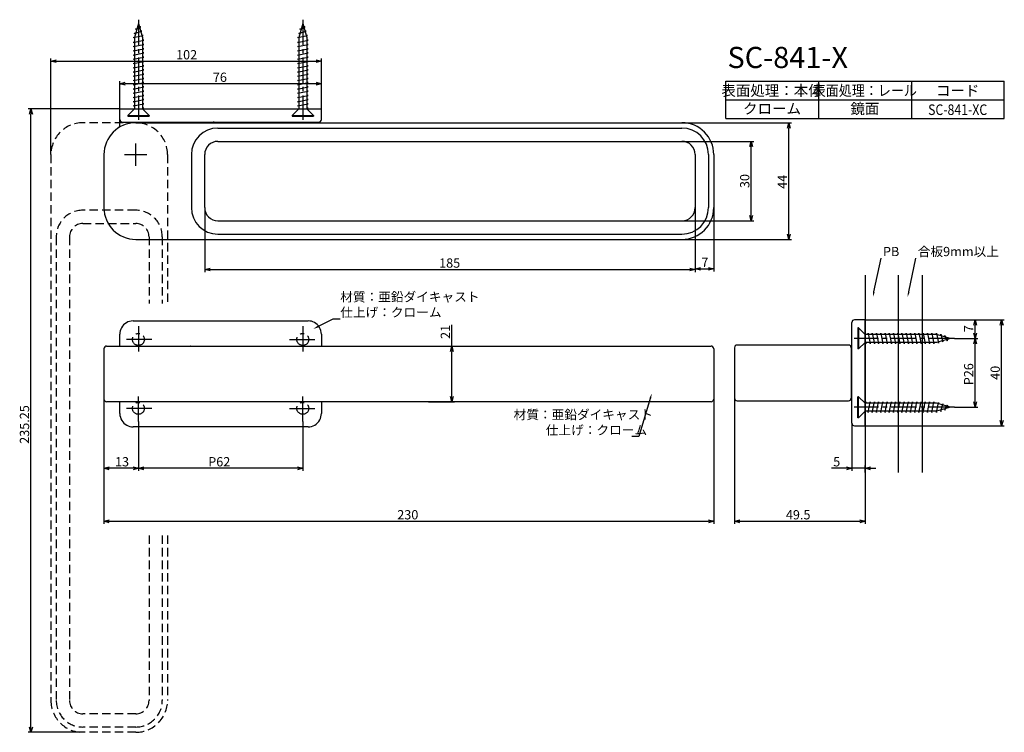
# Model space of a CAD drawing. Extents: x 381 to 753, y -791 to -522.
import ezdxf
from ezdxf.enums import TextEntityAlignment as Align

# ---------------------------------------------------------------- set-up
doc = ezdxf.new("R2010")
doc.units = 0
doc.header["$LTSCALE"] = 0.5
for name, pattern in [('CENTER2', [28.575, 19.05, -3.175, 3.175, -3.175]), ('HIDDEN', [9.525, 6.35, -3.175]), ('PHANTOM2', [31.75, 15.875, -3.175, 3.175, -3.175, 3.175, -3.175])]:
    doc.linetypes.add(name, pattern=pattern)
doc.layers.get('0').update_dxf_attribs({"linetype": 'CONTINUOUS'})
for name, color, linetype in [('01', 1, 'CONTINUOUS'), ('1CENTER', 7, 'CENTER2'), ('1DIM', 7, 'CONTINUOUS'), ('1HIDDEN', 7, 'HIDDEN'), ('1PHANTOM', 7, 'PHANTOM2'), ('1TEXT', 7, 'CONTINUOUS')]:
    doc.layers.add(name, color=color, linetype=linetype)
doc.styles.get("Standard").update_dxf_attribs({"font": 'txt.shx', "bigfont": 'extfont.shx'})

msp = doc.modelspace()

# ---------------------------------------------------------------- linework, layer by layer
for p, q in [((426.02, -523.61), (424.52, -528.91)), ((426.02, -523.61), (427.52, -528.91)), ((488.02, -523.61), (486.52, -528.91)), ((488.02, -523.61), (489.52, -528.91)), ((424.47, -527.31), (427.34, -526.51)), ((424.94, -527.42), (424.47, -527.31)), ((424.92, -525.71), (426.88, -524.91)), ((425.38, -525.86), (424.92, -525.71)), ((426.88, -524.91), (426.3, -524.59)), ((427.34, -526.51), (426.79, -526.32)), ((486.47, -527.31), (489.34, -526.51)), ((486.94, -527.42), (486.47, -527.31)), ((486.92, -525.71), (488.88, -524.91)), ((487.38, -525.86), (486.92, -525.71)), ((488.88, -524.91), (488.3, -524.59)), ((489.34, -526.51), (488.79, -526.32)), ((424.02, -528.91), (427.79, -528.11)), ((424.52, -529.01), (424.02, -528.91)), ((424.02, -530.71), (428.02, -529.91)), ((424.52, -530.81), (424.02, -530.71)), ((424.52, -528.91), (424.52, -555.81)), ((427.79, -528.11), (427.25, -527.98)), ((427.52, -528.91), (427.52, -555.81)), ((428.02, -529.91), (427.52, -529.81)), ((486.02, -528.91), (489.79, -528.11)), ((486.52, -529.01), (486.02, -528.91)), ((486.02, -530.71), (490.02, -529.91)), ((486.52, -530.81), (486.02, -530.71)), ((486.52, -528.91), (486.52, -555.81)), ((489.79, -528.11), (489.25, -527.98)), ((489.52, -528.91), (489.52, -555.81)), ((490.02, -529.91), (489.52, -529.81)), ((424.02, -532.31), (428.02, -531.51)), ((424.52, -532.41), (424.02, -532.31)), ((424.02, -533.91), (428.02, -533.11)), ((424.52, -534.01), (424.02, -533.91)), ((424.02, -535.51), (428.02, -534.71)), ((428.02, -531.51), (427.52, -531.41)), ((428.02, -533.11), (427.52, -533.01)), ((428.02, -534.71), (427.52, -534.61)), ((486.02, -532.31), (490.02, -531.51)), ((486.52, -532.41), (486.02, -532.31)), ((486.02, -533.91), (490.02, -533.11)), ((486.52, -534.01), (486.02, -533.91)), ((486.02, -535.51), (490.02, -534.71)), ((490.02, -531.51), (489.52, -531.41)), ((490.02, -533.11), (489.52, -533.01)), ((490.02, -534.71), (489.52, -534.61)), ((424.52, -535.61), (424.02, -535.51)), ((424.02, -537.11), (428.02, -536.31)), ((424.52, -537.21), (424.02, -537.11)), ((424.02, -538.71), (428.02, -537.91)), ((428.02, -536.31), (427.52, -536.21)), ((428.02, -537.91), (427.52, -537.81)), ((486.52, -535.61), (486.02, -535.51)), ((486.02, -537.11), (490.02, -536.31)), ((486.52, -537.21), (486.02, -537.11)), ((486.02, -538.71), (490.02, -537.91)), ((490.02, -536.31), (489.52, -536.21)), ((490.02, -537.91), (489.52, -537.81)), ((424.52, -538.81), (424.02, -538.71)), ((424.02, -540.31), (428.02, -539.51)), ((424.52, -540.41), (424.02, -540.31)), ((424.02, -541.91), (428.02, -541.11)), ((424.52, -542.01), (424.02, -541.91)), ((428.02, -539.51), (427.52, -539.41)), ((428.02, -541.11), (427.52, -541.01)), ((486.52, -538.81), (486.02, -538.71)), ((486.02, -540.31), (490.02, -539.51)), ((486.52, -540.41), (486.02, -540.31)), ((486.02, -541.91), (490.02, -541.11)), ((486.52, -542.01), (486.02, -541.91)), ((490.02, -539.51), (489.52, -539.41)), ((490.02, -541.11), (489.52, -541.01)), ((424.02, -543.51), (428.02, -542.71)), ((424.52, -543.61), (424.02, -543.51)), ((424.02, -545.11), (428.02, -544.31)), ((424.52, -545.21), (424.02, -545.11)), ((428.02, -542.71), (427.52, -542.61)), ((428.02, -544.31), (427.52, -544.21)), ((428.02, -545.91), (427.52, -545.81)), ((486.02, -543.51), (490.02, -542.71)), ((486.52, -543.61), (486.02, -543.51)), ((486.02, -545.11), (490.02, -544.31)), ((486.52, -545.21), (486.02, -545.11)), ((490.02, -542.71), (489.52, -542.61)), ((490.02, -544.31), (489.52, -544.21)), ((490.02, -545.91), (489.52, -545.81)), ((424.02, -546.71), (428.02, -545.91)), ((424.52, -546.81), (424.02, -546.71)), ((424.02, -548.31), (428.02, -547.51)), ((424.52, -548.41), (424.02, -548.31)), ((424.02, -549.91), (428.02, -549.11)), ((428.02, -547.51), (427.52, -547.41)), ((428.02, -549.11), (427.52, -549.01)), ((486.02, -546.71), (490.02, -545.91)), ((486.52, -546.81), (486.02, -546.71)), ((486.02, -548.31), (490.02, -547.51)), ((486.52, -548.41), (486.02, -548.31)), ((486.02, -549.91), (490.02, -549.11)), ((490.02, -547.51), (489.52, -547.41)), ((490.02, -549.11), (489.52, -549.01)), ((424.52, -550.01), (424.02, -549.91)), ((424.02, -551.51), (428.02, -550.71)), ((424.52, -551.61), (424.02, -551.51)), ((424.02, -553.11), (428.02, -552.31)), ((424.52, -553.21), (424.02, -553.11)), ((428.02, -550.71), (427.52, -550.61)), ((428.02, -552.31), (427.52, -552.21)), ((486.52, -550.01), (486.02, -549.91)), ((486.02, -551.51), (490.02, -550.71)), ((486.52, -551.61), (486.02, -551.51)), ((486.02, -553.11), (490.02, -552.31)), ((486.52, -553.21), (486.02, -553.11)), ((490.02, -550.71), (489.52, -550.61)), ((490.02, -552.31), (489.52, -552.21)), ((422.02, -558.31), (424.52, -555.81)), ((424.02, -554.71), (428.02, -553.91)), ((424.52, -554.81), (424.02, -554.71)), ((428.02, -553.91), (427.52, -553.81)), ((428.02, -555.51), (427.52, -555.41)), ((427.52, -555.61), (428.02, -555.51)), ((430.02, -558.31), (427.52, -555.81)), ((484.02, -558.31), (486.52, -555.81)), ((486.02, -554.71), (490.02, -553.91)), ((486.52, -554.81), (486.02, -554.71)), ((490.02, -553.91), (489.52, -553.81)), ((490.02, -555.51), (489.52, -555.41)), ((489.52, -555.61), (490.02, -555.51)), ((492.02, -558.31), (489.52, -555.81)), ((422.02, -558.31), (430.02, -558.31)), ((422.02, -558.31), (422.02, -558.61)), ((422.02, -558.61), (430.02, -558.61)), ((430.02, -558.31), (430.02, -558.61)), ((484.02, -558.31), (492.02, -558.31)), ((484.02, -558.31), (484.02, -558.61)), ((484.02, -558.61), (492.02, -558.61)), ((492.02, -558.31), (492.02, -558.61)), ((697.61, -638.42), (697.31, -638.42)), ((697.31, -638.42), (697.31, -646.42)), ((697.61, -638.42), (697.61, -646.42)), ((697.61, -638.42), (700.11, -640.92)), ((727.01, -640.92), (700.11, -640.92)), ((701.11, -640.92), (701.21, -640.42)), ((701.21, -640.42), (702.01, -644.42)), ((702.71, -640.92), (702.81, -640.42)), ((702.81, -640.42), (703.61, -644.42)), ((704.31, -640.92), (704.41, -640.42)), ((704.41, -640.42), (705.21, -644.42)), ((705.91, -640.92), (706.01, -640.42)), ((706.01, -640.42), (706.81, -644.42)), ((707.51, -640.92), (707.61, -640.42)), ((707.61, -640.42), (708.41, -644.42)), ((709.11, -640.92), (709.21, -640.42)), ((709.21, -640.42), (710.01, -644.42)), ((710.71, -640.92), (710.81, -640.42)), ((710.81, -640.42), (711.61, -644.42)), ((712.31, -640.92), (712.41, -640.42)), ((712.41, -640.42), (713.21, -644.42)), ((713.91, -640.92), (714.01, -640.42)), ((714.01, -640.42), (714.81, -644.42)), ((715.51, -640.92), (715.61, -640.42)), ((715.61, -640.42), (716.41, -644.42)), ((717.11, -640.92), (717.21, -640.42)), ((717.21, -640.42), (718.01, -644.42)), ((718.71, -640.92), (718.81, -640.42)), ((718.81, -640.42), (719.61, -644.42)), ((720.31, -640.92), (720.41, -640.42)), ((720.41, -640.42), (721.21, -644.42)), ((721.91, -640.92), (722.01, -640.42)), ((722.01, -640.42), (722.81, -644.42)), ((723.51, -640.92), (723.61, -640.42)), ((723.61, -640.42), (724.41, -644.42)), ((725.11, -640.92), (725.21, -640.42)), ((725.21, -640.42), (726.01, -644.42)), ((726.91, -640.92), (727.01, -640.42)), ((727.01, -640.42), (727.81, -644.19)), ((732.31, -642.42), (727.01, -640.92)), ((732.31, -642.42), (727.01, -643.92)), ((728.5, -641.34), (728.61, -640.87)), ((728.61, -640.87), (729.41, -643.74)), ((730.06, -641.78), (730.21, -641.33)), ((730.21, -641.33), (731.01, -643.29)), ((697.61, -646.42), (700.11, -643.92)), ((727.01, -643.92), (700.11, -643.92)), ((700.31, -643.92), (700.41, -644.42)), ((700.41, -644.42), (700.51, -643.92)), ((702.01, -644.42), (702.11, -643.92)), ((703.61, -644.42), (703.71, -643.92)), ((705.21, -644.42), (705.31, -643.92)), ((706.81, -644.42), (706.91, -643.92)), ((708.41, -644.42), (708.51, -643.92)), ((710.01, -644.42), (710.11, -643.92)), ((711.61, -644.42), (711.71, -643.92)), ((713.21, -644.42), (713.31, -643.92)), ((714.81, -644.42), (714.91, -643.92)), ((716.41, -644.42), (716.51, -643.92)), ((718.01, -644.42), (718.11, -643.92)), ((719.61, -644.42), (719.71, -643.92)), ((721.21, -644.42), (721.31, -643.92)), ((722.81, -644.42), (722.91, -643.92)), ((724.41, -644.42), (724.51, -643.92)), ((726.01, -644.42), (726.11, -643.92)), ((727.81, -644.19), (727.94, -643.66)), ((729.41, -643.74), (729.6, -643.19)), ((731.01, -643.29), (731.32, -642.7)), ((697.61, -646.42), (697.31, -646.42)), ((697.31, -672.42), (697.31, -664.42)), ((697.61, -664.42), (697.31, -664.42)), ((697.61, -672.42), (697.61, -664.42)), ((697.61, -664.42), (700.11, -666.92)), ((727.01, -666.92), (700.11, -666.92)), ((700.31, -666.92), (700.41, -666.42)), ((700.41, -666.42), (700.51, -666.92)), ((701.21, -670.42), (702.01, -666.42)), ((702.01, -666.42), (702.11, -666.92)), ((702.81, -670.42), (703.61, -666.42)), ((703.61, -666.42), (703.71, -666.92)), ((704.41, -670.42), (705.21, -666.42)), ((705.21, -666.42), (705.31, -666.92)), ((706.01, -670.42), (706.81, -666.42)), ((706.81, -666.42), (706.91, -666.92)), ((707.61, -670.42), (708.41, -666.42)), ((708.41, -666.42), (708.51, -666.92)), ((709.21, -670.42), (710.01, -666.42)), ((710.01, -666.42), (710.11, -666.92)), ((710.81, -670.42), (711.61, -666.42)), ((711.61, -666.42), (711.71, -666.92)), ((712.41, -670.42), (713.21, -666.42)), ((713.21, -666.42), (713.31, -666.92)), ((714.01, -670.42), (714.81, -666.42)), ((714.81, -666.42), (714.91, -666.92)), ((715.61, -670.42), (716.41, -666.42)), ((716.41, -666.42), (716.51, -666.92)), ((717.21, -670.42), (718.01, -666.42)), ((718.01, -666.42), (718.11, -666.92)), ((718.81, -670.42), (719.61, -666.42)), ((719.61, -666.42), (719.71, -666.92)), ((720.41, -670.42), (721.21, -666.42)), ((721.21, -666.42), (721.31, -666.92)), ((722.01, -670.42), (722.81, -666.42)), ((722.81, -666.42), (722.91, -666.92)), ((723.61, -670.42), (724.41, -666.42)), ((724.41, -666.42), (724.51, -666.92)), ((725.21, -670.42), (726.01, -666.42)), ((726.01, -666.42), (726.11, -666.92)), ((727.01, -670.42), (727.81, -666.65)), ((732.31, -668.42), (727.01, -666.92)), ((732.31, -668.42), (727.01, -669.92)), ((727.81, -666.65), (727.94, -667.18)), ((728.61, -669.97), (729.41, -667.1)), ((729.41, -667.1), (729.6, -667.65)), ((730.21, -669.52), (731.01, -667.55)), ((731.01, -667.55), (731.32, -668.14)), ((697.61, -672.42), (700.11, -669.92)), ((727.01, -669.92), (700.11, -669.92)), ((701.11, -669.92), (701.21, -670.42)), ((702.71, -669.92), (702.81, -670.42)), ((704.31, -669.92), (704.41, -670.42)), ((705.91, -669.92), (706.01, -670.42)), ((707.51, -669.92), (707.61, -670.42)), ((709.11, -669.92), (709.21, -670.42)), ((710.71, -669.92), (710.81, -670.42)), ((712.31, -669.92), (712.41, -670.42)), ((713.91, -669.92), (714.01, -670.42)), ((715.51, -669.92), (715.61, -670.42)), ((717.11, -669.92), (717.21, -670.42)), ((718.71, -669.92), (718.81, -670.42)), ((720.31, -669.92), (720.41, -670.42)), ((721.91, -669.92), (722.01, -670.42)), ((723.51, -669.92), (723.61, -670.42)), ((725.11, -669.92), (725.21, -670.42)), ((726.91, -669.92), (727.01, -670.42)), ((728.5, -669.5), (728.61, -669.97)), ((730.06, -669.06), (730.21, -669.52)), ((697.61, -672.42), (697.31, -672.42))]:
    msp.add_line(p, q)
at = {"linetype": 'BYBLOCK'}
for p, q in [((393.02, -537.83), (395.02, -537.29)), ((395.02, -538.36), (393.02, -537.83)), ((393.02, -537.83), (395.02, -537.83)), ((493.02, -537.29), (495.02, -537.83)), ((495.02, -537.83), (493.02, -538.36)), ((495.02, -537.83), (493.02, -537.83)), ((419.02, -546.32), (421.02, -545.79)), ((493.02, -545.79), (495.02, -546.32)), ((421.02, -546.86), (419.02, -546.32)), ((419.02, -546.32), (421.02, -546.32)), ((495.02, -546.32), (493.02, -546.86)), ((495.02, -546.32), (493.02, -546.32)), ((384.97, -557.82), (385.5, -555.82)), ((385.5, -555.82), (386.04, -557.82)), ((385.5, -555.82), (385.5, -557.82)), ((670.79, -563.07), (671.33, -561.07)), ((671.33, -561.07), (671.86, -563.07)), ((671.33, -561.07), (671.33, -563.07)), ((656.61, -570.07), (657.15, -568.07)), ((657.15, -568.07), (657.68, -570.07)), ((657.15, -568.07), (657.15, -570.07)), ((657.15, -598.07), (656.61, -596.07)), ((657.68, -596.07), (657.15, -598.07)), ((657.15, -598.07), (657.15, -596.07)), ((671.33, -605.07), (670.79, -603.07)), ((671.86, -603.07), (671.33, -605.07)), ((671.33, -605.07), (671.33, -603.07)), ((451.02, -616.44), (453.02, -615.9)), ((453.02, -616.98), (451.02, -616.44)), ((451.02, -616.44), (453.02, -616.44)), ((634.02, -615.9), (636.02, -616.44)), ((636.02, -616.44), (634.02, -616.98)), ((636.02, -616.44), (634.02, -616.44)), ((636.02, -616.17), (638.02, -615.64)), ((638.02, -616.71), (636.02, -616.17)), ((636.02, -616.17), (638.02, -616.17)), ((641.02, -615.64), (643.02, -616.17)), ((643.02, -616.17), (641.02, -616.71)), ((643.02, -616.17), (641.02, -616.17)), ((741.06, -637.42), (741.6, -635.42)), ((741.6, -635.42), (742.13, -637.42)), ((741.6, -635.42), (741.6, -637.42)), ((751.06, -637.42), (751.6, -635.42)), ((751.6, -635.42), (752.13, -637.42)), ((751.6, -635.42), (751.6, -637.42)), ((741.6, -642.42), (741.06, -640.42)), ((741.06, -644.42), (741.6, -642.42)), ((742.13, -640.42), (741.6, -642.42)), ((741.6, -642.42), (741.6, -640.42)), ((741.6, -642.42), (742.13, -644.42)), ((741.6, -642.42), (741.6, -644.42)), ((543.71, -647.32), (544.25, -645.32)), ((544.25, -645.32), (544.78, -647.32)), ((544.25, -645.32), (544.25, -647.32)), ((544.25, -666.32), (543.71, -664.32)), ((544.78, -664.32), (544.25, -666.32)), ((544.25, -666.32), (544.25, -664.32)), ((741.6, -668.42), (741.06, -666.42)), ((742.13, -666.42), (741.6, -668.42)), ((741.6, -668.42), (741.6, -666.42)), ((751.6, -675.42), (751.06, -673.42)), ((752.13, -673.42), (751.6, -675.42)), ((751.6, -675.42), (751.6, -673.42)), ((413.02, -691.42), (415.02, -690.89)), ((415.02, -691.96), (413.02, -691.42)), ((413.02, -691.42), (415.02, -691.42)), ((424.02, -690.89), (426.02, -691.42)), ((426.02, -691.42), (424.02, -691.96)), ((426.02, -691.42), (424.02, -691.42)), ((426.02, -691.42), (428.02, -690.89)), ((428.02, -691.96), (426.02, -691.42)), ((426.02, -691.42), (428.02, -691.42)), ((486.02, -690.89), (488.02, -691.42)), ((488.02, -691.42), (486.02, -691.96)), ((488.02, -691.42), (486.02, -691.42)), ((693.1, -690.89), (695.1, -691.42)), ((695.1, -691.42), (693.1, -691.96)), ((695.1, -691.42), (693.1, -691.42)), ((700.1, -691.42), (702.1, -690.89)), ((702.1, -691.96), (700.1, -691.42)), ((700.1, -691.42), (702.1, -691.42)), ((413.02, -711.42), (415.02, -710.89)), ((415.02, -711.96), (413.02, -711.42)), ((413.02, -711.42), (415.02, -711.42)), ((641.02, -710.89), (643.02, -711.42)), ((643.02, -711.42), (641.02, -711.96)), ((643.02, -711.42), (641.02, -711.42)), ((650.85, -711.42), (652.85, -710.89)), ((652.85, -711.96), (650.85, -711.42)), ((650.85, -711.42), (652.85, -711.42)), ((698.1, -710.89), (700.1, -711.42)), ((700.1, -711.42), (698.1, -711.96)), ((700.1, -711.42), (698.1, -711.42)), ((385.5, -791.07), (384.97, -789.07)), ((386.04, -789.07), (385.5, -791.07)), ((385.5, -791.07), (385.5, -789.07))]:
    msp.add_line(p, q, dxfattribs=at)
at = {"layer": '01'}
for p, q in [((419.02, -555.82), (495.02, -555.82)), ((419.02, -562.12), (419.02, -555.82)), ((495.02, -559.82), (495.02, -555.82)), ((420.02, -560.82), (494.02, -560.82)), ((425.02, -561.07), (631.02, -561.07)), ((439.02, -560.82), (451.02, -560.82)), ((456.02, -563.07), (631.02, -563.07)), ((456.02, -568.07), (631.02, -568.07)), ((413.02, -573.07), (413.02, -593.07)), ((446.02, -573.07), (446.02, -593.07)), ((451.02, -593.07), (451.02, -573.07)), ((636.02, -573.07), (636.02, -593.07)), ((641.02, -573.07), (641.02, -593.07)), ((643.02, -573.07), (643.02, -593.07)), ((456.02, -598.07), (631.02, -598.07)), ((425.02, -605.07), (631.02, -605.07)), ((456.02, -603.07), (631.02, -603.07)), ((700.1, -618.59), (700.1, -693.05)), ((712.6, -618.59), (712.6, -693.05)), ((721.6, -618.59), (721.6, -693.05)), ((424.02, -635.82), (490.02, -635.82)), ((695.1, -674.42), (695.1, -636.42)), ((700.1, -635.42), (696.1, -635.42)), ((700.1, -675.42), (700.1, -635.42)), ((419.02, -645.32), (419.02, -640.82)), ((495.02, -640.82), (495.02, -645.32)), ((414.02, -645.32), (642.02, -645.32)), ((445.72, -645.32), (445.72, -645.32)), ((445.73, -645.32), (445.72, -645.32)), ((445.72, -645.32), (445.72, -645.32)), ((630.2, -645.32), (631.14, -645.32)), ((650.85, -645.92), (650.85, -664.92)), ((693.85, -644.92), (651.85, -644.92)), ((694.85, -645.92), (694.85, -664.92)), ((413.02, -646.32), (413.02, -665.32)), ((643.02, -646.32), (643.02, -665.32)), ((700.1, -650.67), (700.1, -672.82)), ((700.1, -653.17), (700.1, -670.82)), ((642.02, -666.32), (414.02, -666.32)), ((419.02, -670.82), (419.02, -666.32)), ((495.02, -666.32), (495.02, -670.82)), ((651.85, -665.92), (693.85, -665.92)), ((652.55, -665.92), (652.55, -665.92)), ((652.56, -665.92), (652.55, -665.92)), ((652.56, -665.92), (652.56, -665.92)), ((490.02, -675.82), (424.02, -675.82)), ((696.1, -675.42), (700.1, -675.42))]:
    msp.add_line(p, q, dxfattribs=at)
for centre, radius, start, end in [((420.02, -559.82), 1, 180, 270), ((494.02, -559.82), 1, 270, 0), ((425.02, -573.07), 12, 90, 180), ((418.02, -562.12), 1, 302.579, 360), ((456.02, -573.07), 10, 90, 180), ((454.65, -561.82), 1, 90, 131.4096), ((631.02, -573.07), 12, 0, 90), ((631.02, -573.07), 10, 0, 90), ((456.02, -573.07), 5, 90, 180), ((631.02, -573.07), 5, 0, 90), ((425.02, -593.07), 12, 180, 270), ((456.02, -593.07), 10, 180, 270), ((456.02, -593.07), 5, 180, 270), ((631.02, -593.07), 12, 270, 0), ((631.02, -593.07), 10, 270, 0), ((631.02, -593.07), 5, 270, 0), ((424.02, -640.82), 5, 151.4253, 179.9951), ((424.02, -640.82), 5, 90, 151.4204), ((490.02, -640.82), 5, 61.4253, 89.9951), ((490.02, -640.82), 5, 0, 61.4204), ((696.1, -636.42), 1, 90, 180), ((414.02, -646.32), 1, 90, 180), ((642.02, -646.32), 1, 0, 90), ((651.85, -645.92), 1, 90, 180), ((693.85, -645.92), 1, 359.9138, 90), ((414.02, -665.32), 1, 180, 270), ((642.02, -665.32), 1, 270, 0), ((651.85, -664.92), 1, 180, 270), ((693.85, -664.92), 1, 270, 0.0043), ((424.02, -670.82), 5, 180, 241.4204), ((490.01, -670.82), 5, 331.4253, 359.9951), ((424.02, -670.82), 5, 241.4253, 269.9951), ((490.02, -670.82), 5, 270, 331.4204), ((696.1, -674.42), 1, 180, 270)]:
    msp.add_arc(centre, radius, start, end, dxfattribs=at)
at = {"layer": '1CENTER'}
for p, q in [((426.02, -522.15), (426.02, -559.98)), ((488.02, -522.15), (488.02, -559.98)), ((425.02, -577.3), (425.02, -568.85)), ((420.79, -573.07), (429.24, -573.07)), ((426.02, -637.82), (426.02, -647.82)), ((488.02, -637.82), (488.02, -647.82)), ((733.77, -642.42), (695.93, -642.42)), ((431.02, -642.82), (421.02, -642.82)), ((483.02, -642.82), (493.02, -642.82)), ((426.02, -673.82), (426.02, -663.82)), ((488.02, -673.82), (488.02, -663.82)), ((733.77, -668.42), (695.93, -668.42)), ((431.02, -668.82), (421.02, -668.82)), ((483.02, -668.82), (493.02, -668.82))]:
    msp.add_line(p, q, dxfattribs=at)
at = {"layer": '1DIM'}
for p, q in [((393.02, -573.07), (393.02, -536.83)), ((395.02, -537.83), (493.02, -537.83)), ((495.02, -555.82), (495.02, -536.83)), ((419.02, -555.82), (419.02, -545.32)), ((495.02, -555.82), (495.02, -545.32)), ((647.6, -545.41), (752.6, -545.41)), ((647.6, -559.41), (647.6, -545.41)), ((682.6, -559.41), (682.6, -545.41)), ((717.6, -545.41), (717.6, -559.41)), ((752.6, -559.41), (752.6, -545.41)), ((493.02, -546.32), (421.02, -546.32)), ((647.6, -552.41), (752.6, -552.41)), ((419.02, -555.82), (384.5, -555.82)), ((385.5, -789.07), (385.5, -557.82)), ((647.6, -559.41), (752.6, -559.41)), ((631.02, -561.07), (672.33, -561.07)), ((671.33, -603.07), (671.33, -563.07)), ((631.02, -568.07), (658.15, -568.07)), ((657.15, -596.07), (657.15, -570.07)), ((451.02, -593.07), (451.02, -617.44)), ((636.02, -593.07), (636.02, -617.17)), ((636.02, -593.07), (636.02, -617.44)), ((643.02, -593.07), (643.02, -617.17)), ((631.02, -598.07), (658.15, -598.07)), ((631.02, -605.07), (672.33, -605.07)), ((703.43, -624.87), (706.13, -612.09)), ((716.56, -624.87), (719.27, -612.09)), ((453.02, -616.44), (634.02, -616.44)), ((638.02, -616.17), (641.02, -616.17)), ((493.69, -637.97), (499.44, -635.03)), ((499.44, -635.03), (502.14, -635.03)), ((544.25, -645.32), (544.25, -637.25)), ((700.1, -635.42), (752.6, -635.42)), ((700.1, -635.42), (742.6, -635.42)), ((741.6, -640.42), (741.6, -637.42)), ((751.6, -673.42), (751.6, -637.42)), ((733.77, -642.42), (742.6, -642.42)), ((733.77, -642.42), (742.6, -642.42)), ((535.43, -645.32), (545.25, -645.32)), ((741.6, -666.42), (741.6, -644.42)), ((544.25, -664.32), (544.25, -647.32)), ((413.02, -655.82), (413.02, -692.42)), ((413.02, -655.82), (413.02, -712.42)), ((643.02, -655.82), (643.02, -712.42)), ((650.85, -655.42), (650.85, -712.42)), ((535.43, -666.32), (545.25, -666.32)), ((619.07, -665.05), (614.81, -679.47)), ((733.77, -668.42), (742.6, -668.42)), ((426.02, -673.82), (426.02, -692.42)), ((426.02, -673.82), (426.02, -692.42)), ((488.02, -673.82), (488.02, -692.42)), ((695.1, -674.42), (695.1, -692.42)), ((700.1, -675.42), (752.6, -675.42)), ((614.81, -679.47), (612.11, -679.47)), ((700.1, -693.05), (700.1, -690.42)), ((424.02, -691.42), (415.02, -691.42)), ((486.02, -691.42), (428.02, -691.42)), ((693.1, -691.42), (687.36, -691.42)), ((700.1, -691.42), (695.1, -691.42)), ((700.1, -693.05), (700.1, -712.42)), ((702.1, -691.42), (704.1, -691.42)), ((415.02, -711.42), (641.02, -711.42)), ((652.85, -711.42), (698.1, -711.42)), ((405.02, -791.07), (384.5, -791.07))]:
    msp.add_line(p, q, dxfattribs=at)
for points in [[(703.75, -624.94), (703.01, -626.82), (703.1, -624.8)], [(716.89, -624.94), (716.15, -626.82), (716.24, -624.8)], [(493.85, -638.27), (491.91, -638.89), (493.54, -637.68)], [(618.75, -664.96), (619.64, -663.14), (619.39, -665.15)]]:
    msp.add_solid(points, dxfattribs=at)
at = {"layer": '1HIDDEN'}
for p, q in [((425.02, -561.07), (405.02, -561.07)), ((393.02, -573.07), (393.02, -779.07)), ((437.02, -573.07), (437.02, -629.27)), ((425.02, -594.07), (405.02, -594.07)), ((405.02, -599.07), (425.02, -599.07)), ((395.02, -604.07), (395.02, -779.07)), ((400.02, -604.07), (400.02, -779.07)), ((430.02, -604.07), (430.02, -629.27)), ((435.02, -604.07), (435.02, -629.27)), ((430.02, -716.75), (430.02, -779.07)), ((435.02, -716.75), (435.02, -779.07)), ((437.02, -716.75), (437.02, -779.07)), ((425.02, -784.07), (405.02, -784.07)), ((425.02, -789.07), (405.02, -789.07)), ((425.02, -791.07), (405.02, -791.07))]:
    msp.add_line(p, q, dxfattribs=at)
for centre, radius, start, end in [((405.02, -573.07), 12, 90, 180), ((425.02, -573.07), 12, 0, 90), ((405.02, -604.07), 10, 90, 180), ((425.02, -604.07), 10, 0, 90), ((405.02, -604.07), 5, 90, 180), ((425.02, -604.07), 5, 0, 90), ((405.02, -779.07), 12, 180, 270), ((405.02, -779.07), 10, 180, 270), ((405.02, -779.07), 5, 180, 270), ((425.02, -779.07), 12, 270, 0), ((425.02, -779.07), 10, 270, 0), ((425.02, -779.07), 5, 270, 0)]:
    msp.add_arc(centre, radius, start, end, dxfattribs=at)
at = {"layer": '1PHANTOM'}
for centre in [(426.02, -642.82), (488.02, -642.82), (426.02, -668.82), (488.02, -668.82)]:
    msp.add_circle(centre, 2.25, dxfattribs=at)

# ---------------------------------------------------------------- texts
at = {"layer": '01'}
for s, p in [('PB', (706.83, -611.39)), ('合板9mm以上', (719.97, -611.39))]:
    msp.add_text(s, height=3.5, dxfattribs=at).set_placement(p)
at = {"layer": '1DIM'}
for s, p in [('102', (440.22, -537.13)), ('76', (454.1, -545.62)), ('185', (539.43, -615.74)), ('7', (638.35, -615.47)), ('材質：亜鉛ダイキャスト', (502.14, -628.49)), ('仕上げ：クローム', (502.14, -634.33)), ('材質：亜鉛ダイキャスト', (567.54, -672.93)), ('仕上げ：クローム', (579.67, -678.77)), ('13', (417.18, -690.72)), ('P62', (452.35, -690.72)), ('5', (688.06, -690.72)), ('230', (523.64, -710.72)), ('49.5', (670.22, -710.72))]:
    msp.add_text(s, height=3.5, dxfattribs=at).set_placement(p)
for s, p in [('30', (656.45, -585.7)), ('44', (670.63, -585.99)), ('21', (543.55, -642.62)), ('7', (740.9, -640.09)), ('P26', (740.9, -660.09)), ('40', (750.9, -658.05)), ('235.25', (384.8, -682.2))]:
    msp.add_text(s, height=3.5, rotation=90, dxfattribs=at).set_placement(p)
at = {"layer": '1TEXT'}
msp.add_text('SC-841-X', height=8, dxfattribs=at).set_placement((648.18, -540.41))
for s, p in [('表面処理：本体', (665, -550.91)), ('コード', (735, -550.91)), ('鏡面', (700, -557.74)), ('クローム', (665, -557.74))]:
    msp.add_text(s, height=4, dxfattribs=at).set_placement(p, align=Align.CENTER)
for s, width, p in [('表面処理：レール', 0.9, (700, -550.91)), ('SC-841-XC', 0.85, (735, -558.12))]:
    msp.add_text(s, height=4, dxfattribs=dict(at, width=width)).set_placement(p, align=Align.CENTER)

doc.saveas('drawing.dxf')
